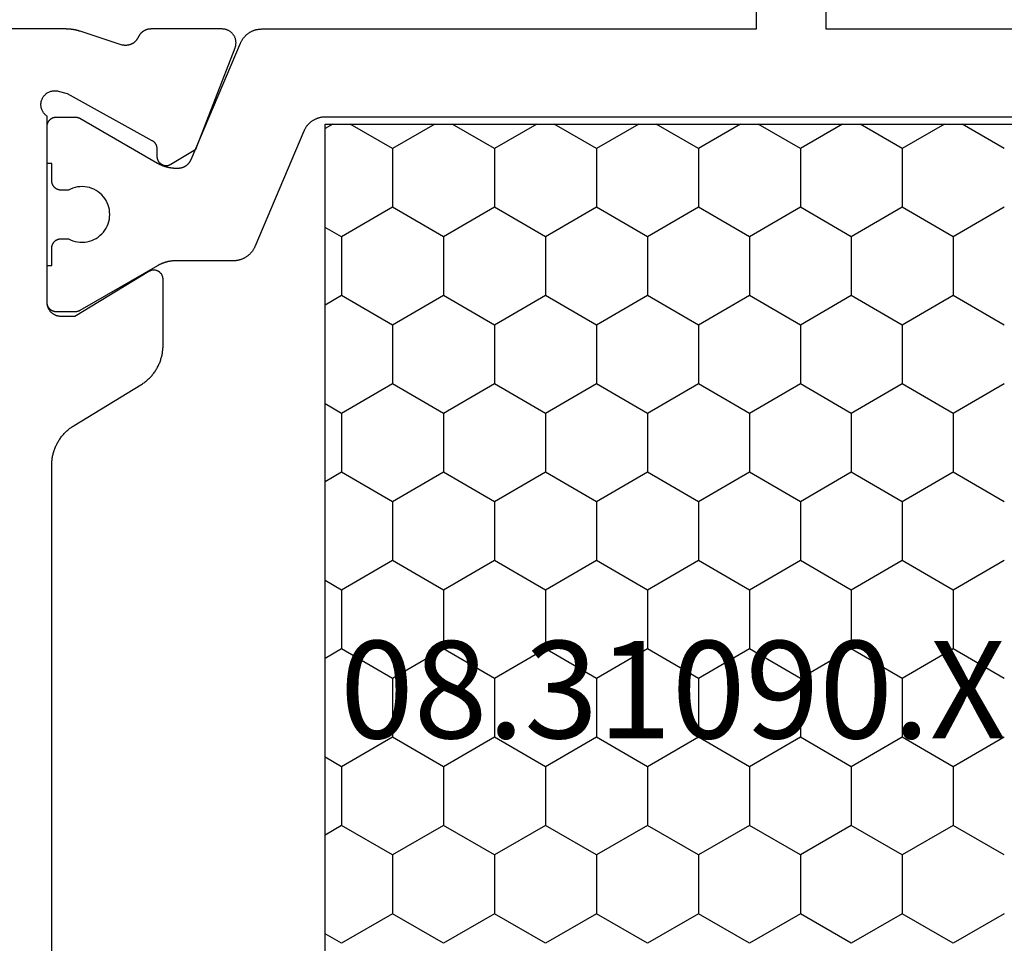
# Model space of a CAD drawing. Units: millimetres. Extents: x 0 to 4343, y -4495 to -50.
# Drawn here: x 3669 to 3690, y -1424 to -1405 of the extents above; entities that cross this region are included whole.
import ezdxf
from ezdxf.enums import TextEntityAlignment as Align

# ---------------------------------------------------------------- set-up
doc = ezdxf.new("R2010")
doc.units = ezdxf.units.MM
doc.layers.add('CrossSectionsProfils', color=7, linetype='Continuous')
doc.layers.add('CrossSectionsTexts', color=3, linetype='Continuous')
doc.styles.get("Standard").update_dxf_attribs({"font": 'complex.shx', "height": 60})

# ---------------------------------------------------------------- blocks, each defined once
blk = doc.blocks.new('08_31090_X_TEXT', base_point=(0, -1375.2))
at = {"layer": 'CrossSectionsTexts'}
blk.add_text('08.31090.X', height=2.1, dxfattribs=at).set_placement((-37, -1420), align=Align.CENTER)
blk = doc.blocks.new('08_31090_X', base_point=(1480.967, 1230.827))
at = {"layer": 'CrossSectionsProfils', "color": 1}
for p, q in [((1512.517, 1275.165), (1512.613, 1275.33)), ((1514.949, 1274.978), (1514.746, 1275.33)), ((1516.219, 1274.978), (1516.423, 1275.33)), ((1518.759, 1274.978), (1518.556, 1275.33)), ((1520.029, 1274.978), (1520.233, 1275.33)), ((1522.569, 1274.978), (1522.366, 1275.33)), ((1523.839, 1274.978), (1524.043, 1275.33)), ((1526.379, 1274.978), (1526.176, 1275.33)), ((1527.649, 1274.978), (1527.853, 1275.33)), ((1530.189, 1274.978), (1529.986, 1275.33)), ((1514.314, 1273.878), (1514.949, 1274.978)), ((1514.949, 1274.978), (1516.219, 1274.978)), ((1516.854, 1273.878), (1516.219, 1274.978)), ((1518.124, 1273.878), (1518.759, 1274.978)), ((1518.759, 1274.978), (1520.029, 1274.978)), ((1520.664, 1273.878), (1520.029, 1274.978)), ((1521.934, 1273.878), (1522.569, 1274.978)), ((1522.569, 1274.978), (1523.839, 1274.978)), ((1524.474, 1273.878), (1523.839, 1274.978)), ((1525.744, 1273.878), (1526.379, 1274.978)), ((1526.379, 1274.978), (1527.649, 1274.978)), ((1528.284, 1273.878), (1527.649, 1274.978)), ((1529.554, 1273.878), (1530.189, 1274.978)), ((1513.044, 1273.878), (1512.517, 1274.791)), ((1512.517, 1272.966), (1513.044, 1273.878)), ((1513.044, 1273.878), (1514.314, 1273.878)), ((1514.949, 1272.778), (1514.314, 1273.878)), ((1516.219, 1272.778), (1516.854, 1273.878)), ((1516.854, 1273.878), (1518.124, 1273.878)), ((1518.759, 1272.778), (1518.124, 1273.878)), ((1520.029, 1272.778), (1520.664, 1273.878)), ((1520.664, 1273.878), (1521.934, 1273.878)), ((1522.569, 1272.778), (1521.934, 1273.878)), ((1523.839, 1272.778), (1524.474, 1273.878)), ((1524.474, 1273.878), (1525.744, 1273.878)), ((1526.379, 1272.778), (1525.744, 1273.878)), ((1527.649, 1272.778), (1528.284, 1273.878)), ((1528.284, 1273.878), (1529.554, 1273.878)), ((1530.189, 1272.778), (1529.554, 1273.878)), ((1514.314, 1271.678), (1514.949, 1272.778)), ((1514.949, 1272.778), (1516.219, 1272.778)), ((1516.854, 1271.678), (1516.219, 1272.778)), ((1518.124, 1271.678), (1518.759, 1272.778)), ((1518.759, 1272.778), (1520.029, 1272.778)), ((1520.664, 1271.678), (1520.029, 1272.778)), ((1521.934, 1271.678), (1522.569, 1272.778)), ((1522.569, 1272.778), (1523.839, 1272.778)), ((1524.474, 1271.678), (1523.839, 1272.778)), ((1525.744, 1271.678), (1526.379, 1272.778)), ((1526.379, 1272.778), (1527.649, 1272.778)), ((1528.284, 1271.678), (1527.649, 1272.778)), ((1529.554, 1271.678), (1530.189, 1272.778)), ((1513.044, 1271.678), (1512.517, 1272.591)), ((1512.517, 1270.766), (1513.044, 1271.678)), ((1513.044, 1271.678), (1514.314, 1271.678)), ((1514.949, 1270.579), (1514.314, 1271.678)), ((1516.219, 1270.579), (1516.854, 1271.678)), ((1516.854, 1271.678), (1518.124, 1271.678)), ((1518.759, 1270.579), (1518.124, 1271.678)), ((1520.029, 1270.579), (1520.664, 1271.678)), ((1520.664, 1271.678), (1521.934, 1271.678)), ((1522.569, 1270.579), (1521.934, 1271.678)), ((1523.839, 1270.579), (1524.474, 1271.678)), ((1524.474, 1271.678), (1525.744, 1271.678)), ((1526.379, 1270.579), (1525.744, 1271.678)), ((1527.649, 1270.579), (1528.284, 1271.678)), ((1528.284, 1271.678), (1529.554, 1271.678)), ((1530.189, 1270.579), (1529.554, 1271.678)), ((1513.044, 1269.479), (1512.517, 1270.391)), ((1514.314, 1269.479), (1514.949, 1270.579)), ((1514.949, 1270.579), (1516.219, 1270.579)), ((1516.854, 1269.479), (1516.219, 1270.579)), ((1518.124, 1269.479), (1518.759, 1270.579)), ((1518.759, 1270.579), (1520.029, 1270.579)), ((1520.664, 1269.479), (1520.029, 1270.579)), ((1521.934, 1269.479), (1522.569, 1270.579)), ((1522.569, 1270.579), (1523.839, 1270.579)), ((1524.474, 1269.479), (1523.839, 1270.579)), ((1525.744, 1269.479), (1526.379, 1270.579)), ((1526.379, 1270.579), (1527.649, 1270.579)), ((1528.284, 1269.479), (1527.649, 1270.579)), ((1529.554, 1269.479), (1530.189, 1270.579)), ((1512.517, 1268.566), (1513.044, 1269.479)), ((1513.044, 1269.479), (1514.314, 1269.479)), ((1514.949, 1268.379), (1514.314, 1269.479)), ((1516.219, 1268.379), (1516.854, 1269.479)), ((1516.854, 1269.479), (1518.124, 1269.479)), ((1518.759, 1268.379), (1518.124, 1269.479)), ((1520.029, 1268.379), (1520.664, 1269.479)), ((1520.664, 1269.479), (1521.934, 1269.479)), ((1522.569, 1268.379), (1521.934, 1269.479)), ((1523.839, 1268.379), (1524.474, 1269.479)), ((1524.474, 1269.479), (1525.744, 1269.479)), ((1526.379, 1268.379), (1525.744, 1269.479)), ((1527.649, 1268.379), (1528.284, 1269.479)), ((1528.284, 1269.479), (1529.554, 1269.479)), ((1530.189, 1268.379), (1529.554, 1269.479)), ((1514.314, 1267.279), (1514.949, 1268.379)), ((1514.949, 1268.379), (1516.219, 1268.379)), ((1516.854, 1267.279), (1516.219, 1268.379)), ((1518.124, 1267.279), (1518.759, 1268.379)), ((1518.759, 1268.379), (1520.029, 1268.379)), ((1520.664, 1267.279), (1520.029, 1268.379)), ((1521.934, 1267.279), (1522.569, 1268.379)), ((1522.569, 1268.379), (1523.839, 1268.379)), ((1524.474, 1267.279), (1523.839, 1268.379)), ((1525.744, 1267.279), (1526.379, 1268.379)), ((1526.379, 1268.379), (1527.649, 1268.379)), ((1528.284, 1267.279), (1527.649, 1268.379)), ((1529.554, 1267.279), (1530.189, 1268.379)), ((1513.044, 1267.279), (1512.517, 1268.192)), ((1512.517, 1266.367), (1513.044, 1267.279)), ((1513.044, 1267.279), (1514.314, 1267.279)), ((1514.949, 1266.179), (1514.314, 1267.279)), ((1516.219, 1266.179), (1516.854, 1267.279)), ((1516.854, 1267.279), (1518.124, 1267.279)), ((1518.759, 1266.179), (1518.124, 1267.279)), ((1520.029, 1266.179), (1520.664, 1267.279)), ((1520.664, 1267.279), (1521.934, 1267.279)), ((1522.569, 1266.179), (1521.934, 1267.279)), ((1523.839, 1266.179), (1524.474, 1267.279)), ((1524.474, 1267.279), (1525.744, 1267.279)), ((1526.379, 1266.179), (1525.744, 1267.279)), ((1527.649, 1266.179), (1528.284, 1267.279)), ((1528.284, 1267.279), (1529.554, 1267.279)), ((1530.189, 1266.179), (1529.554, 1267.279)), ((1514.314, 1265.079), (1514.949, 1266.179)), ((1514.949, 1266.179), (1516.219, 1266.179)), ((1516.854, 1265.079), (1516.219, 1266.179)), ((1518.124, 1265.079), (1518.759, 1266.179)), ((1518.759, 1266.179), (1520.029, 1266.179)), ((1520.664, 1265.079), (1520.029, 1266.179)), ((1521.934, 1265.079), (1522.569, 1266.179)), ((1522.569, 1266.179), (1523.839, 1266.179)), ((1524.474, 1265.079), (1523.839, 1266.179)), ((1525.744, 1265.079), (1526.379, 1266.179)), ((1526.379, 1266.179), (1527.649, 1266.179)), ((1528.284, 1265.079), (1527.649, 1266.179)), ((1529.554, 1265.079), (1530.189, 1266.179)), ((1513.044, 1265.079), (1512.517, 1265.992)), ((1512.517, 1264.167), (1513.044, 1265.079)), ((1513.044, 1265.079), (1514.314, 1265.079)), ((1514.949, 1263.98), (1514.314, 1265.079)), ((1516.219, 1263.98), (1516.854, 1265.079)), ((1516.854, 1265.079), (1518.124, 1265.079)), ((1518.759, 1263.98), (1518.124, 1265.079)), ((1520.029, 1263.98), (1520.664, 1265.079)), ((1520.664, 1265.079), (1521.934, 1265.079)), ((1522.569, 1263.98), (1521.934, 1265.079)), ((1523.839, 1263.98), (1524.474, 1265.079)), ((1524.474, 1265.079), (1525.744, 1265.079)), ((1526.379, 1263.98), (1525.744, 1265.079)), ((1527.649, 1263.98), (1528.284, 1265.079)), ((1528.284, 1265.079), (1529.554, 1265.079)), ((1530.189, 1263.98), (1529.554, 1265.079)), ((1514.314, 1262.88), (1514.949, 1263.98)), ((1514.949, 1263.98), (1516.219, 1263.98)), ((1516.854, 1262.88), (1516.219, 1263.98)), ((1518.124, 1262.88), (1518.759, 1263.98)), ((1518.759, 1263.98), (1520.029, 1263.98)), ((1520.664, 1262.88), (1520.029, 1263.98)), ((1521.934, 1262.88), (1522.569, 1263.98)), ((1522.569, 1263.98), (1523.839, 1263.98)), ((1524.474, 1262.88), (1523.839, 1263.98)), ((1525.744, 1262.88), (1526.379, 1263.98)), ((1526.379, 1263.98), (1527.649, 1263.98)), ((1528.284, 1262.88), (1527.649, 1263.98)), ((1529.554, 1262.88), (1530.189, 1263.98)), ((1513.044, 1262.88), (1512.517, 1263.792)), ((1512.517, 1261.967), (1513.044, 1262.88)), ((1513.044, 1262.88), (1514.314, 1262.88)), ((1514.949, 1261.78), (1514.314, 1262.88)), ((1516.219, 1261.78), (1516.854, 1262.88)), ((1516.854, 1262.88), (1518.124, 1262.88)), ((1518.759, 1261.78), (1518.124, 1262.88)), ((1520.029, 1261.78), (1520.664, 1262.88)), ((1520.664, 1262.88), (1521.934, 1262.88)), ((1522.569, 1261.78), (1521.934, 1262.88)), ((1523.839, 1261.78), (1524.474, 1262.88)), ((1524.474, 1262.88), (1525.744, 1262.88)), ((1526.379, 1261.78), (1525.744, 1262.88)), ((1527.649, 1261.78), (1528.284, 1262.88)), ((1528.284, 1262.88), (1529.554, 1262.88)), ((1530.189, 1261.78), (1529.554, 1262.88)), ((1514.314, 1260.68), (1514.949, 1261.78)), ((1514.949, 1261.78), (1516.219, 1261.78)), ((1516.854, 1260.68), (1516.219, 1261.78)), ((1518.124, 1260.68), (1518.759, 1261.78)), ((1518.759, 1261.78), (1520.029, 1261.78)), ((1520.664, 1260.68), (1520.029, 1261.78)), ((1521.934, 1260.68), (1522.569, 1261.78)), ((1522.569, 1261.78), (1523.839, 1261.78)), ((1524.474, 1260.68), (1523.839, 1261.78)), ((1525.744, 1260.68), (1526.379, 1261.78)), ((1526.379, 1261.78), (1527.649, 1261.78)), ((1528.284, 1260.68), (1527.649, 1261.78)), ((1529.554, 1260.68), (1530.189, 1261.78)), ((1513.044, 1260.68), (1512.517, 1261.592))]:
    blk.add_line(p, q, dxfattribs=at)
at = {"layer": 'CrossSectionsProfils', "flags": 128}
blk.add_lwpolyline([(1531.66, 1281.227), (1519.875, 1281.227), (1519.853, 1281.227), (1519.832, 1281.226), (1519.811, 1281.225), (1519.789, 1281.224), (1519.768, 1281.222), (1519.747, 1281.219), (1519.726, 1281.216), (1519.705, 1281.213), (1519.684, 1281.209), (1519.663, 1281.205), (1519.642, 1281.2), (1519.621, 1281.195), (1519.601, 1281.189), (1519.58, 1281.183), (1519.56, 1281.177), (1519.54, 1281.17), (1519.52, 1281.162), (1519.5, 1281.154), (1519.48, 1281.146), (1519.461, 1281.138), (1519.441, 1281.129), (1519.422, 1281.119), (1519.403, 1281.109), (1519.385, 1281.099), (1519.366, 1281.088), (1519.348, 1281.077), (1519.33, 1281.066), (1519.312, 1281.054), (1519.295, 1281.042), (1519.277, 1281.029), (1519.26, 1281.016), (1519.244, 1281.003), (1519.227, 1280.989), (1519.211, 1280.975), (1519.195, 1280.961), (1519.18, 1280.947), (1519.165, 1280.932), (1519.15, 1280.916), (1519.135, 1280.901), (1519.121, 1280.885), (1519.107, 1280.868), (1519.094, 1280.852), (1519.081, 1280.835), (1519.068, 1280.818), (1519.055, 1280.801), (1519.043, 1280.783), (1519.032, 1280.765), (1519.02, 1280.747), (1519.02, 1280.747), (1518.145, 1279.308), (1518.133, 1279.29), (1518.122, 1279.272), (1518.11, 1279.254), (1518.097, 1279.237), (1518.085, 1279.22), (1518.071, 1279.203), (1518.058, 1279.186), (1518.044, 1279.17), (1518.03, 1279.154), (1518.015, 1279.139), (1518, 1279.123), (1517.985, 1279.108), (1517.97, 1279.094), (1517.954, 1279.079), (1517.938, 1279.065), (1517.921, 1279.052), (1517.905, 1279.038), (1517.888, 1279.025), (1517.871, 1279.013), (1517.853, 1279.001), (1517.835, 1278.989), (1517.817, 1278.977), (1517.799, 1278.966), (1517.78, 1278.956), (1517.762, 1278.945), (1517.743, 1278.936), (1517.724, 1278.926), (1517.704, 1278.917), (1517.685, 1278.908), (1517.665, 1278.9), (1517.645, 1278.892), (1517.625, 1278.885), (1517.605, 1278.878), (1517.585, 1278.872), (1517.564, 1278.866), (1517.544, 1278.86), (1517.523, 1278.855), (1517.502, 1278.85), (1517.481, 1278.846), (1517.46, 1278.842), (1517.439, 1278.838), (1517.418, 1278.836), (1517.397, 1278.833), (1517.376, 1278.831), (1517.354, 1278.829), (1517.333, 1278.828), (1517.312, 1278.828), (1517.29, 1278.827), (1517.29, 1278.827), (1515.867, 1278.827), (1515.859, 1278.828), (1515.85, 1278.828), (1515.841, 1278.829), (1515.832, 1278.83), (1515.824, 1278.832), (1515.815, 1278.834), (1515.807, 1278.837), (1515.798, 1278.84), (1515.79, 1278.843), (1515.782, 1278.847), (1515.774, 1278.85), (1515.766, 1278.855), (1515.759, 1278.859), (1515.752, 1278.864), (1515.745, 1278.87), (1515.738, 1278.875), (1515.731, 1278.881), (1515.725, 1278.887), (1515.719, 1278.894), (1515.713, 1278.9), (1515.708, 1278.907), (1515.702, 1278.914), (1515.698, 1278.922), (1515.693, 1278.929), (1515.689, 1278.937), (1515.685, 1278.945), (1515.682, 1278.953), (1515.679, 1278.961), (1515.676, 1278.97), (1515.674, 1278.978), (1515.672, 1278.987), (1515.67, 1278.996), (1515.669, 1279.004), (1515.668, 1279.013), (1515.667, 1279.022), (1515.667, 1279.031), (1515.668, 1279.04), (1515.669, 1279.048), (1515.67, 1279.057), (1515.671, 1279.066), (1515.673, 1279.074), (1515.675, 1279.083), (1515.678, 1279.091), (1515.681, 1279.1), (1515.684, 1279.108), (1515.688, 1279.116), (1515.692, 1279.124), (1515.697, 1279.131), (1515.697, 1279.131), (1516.667, 1280.727), (1516.667, 1281.027), (1516.667, 1281.037), (1516.667, 1281.047), (1516.666, 1281.057), (1516.665, 1281.067), (1516.663, 1281.076), (1516.662, 1281.086), (1516.66, 1281.095), (1516.657, 1281.105), (1516.654, 1281.114), (1516.651, 1281.124), (1516.648, 1281.133), (1516.645, 1281.142), (1516.641, 1281.151), (1516.636, 1281.16), (1516.632, 1281.169), (1516.627, 1281.177), (1516.622, 1281.186), (1516.617, 1281.194), (1516.611, 1281.202), (1516.605, 1281.21), (1516.599, 1281.218), (1516.593, 1281.225), (1516.586, 1281.232), (1516.58, 1281.239), (1516.572, 1281.246), (1516.565, 1281.253), (1516.558, 1281.259), (1516.55, 1281.265), (1516.542, 1281.271), (1516.534, 1281.277), (1516.526, 1281.282), (1516.517, 1281.287), (1516.509, 1281.292), (1516.5, 1281.296), (1516.491, 1281.301), (1516.482, 1281.305), (1516.473, 1281.308), (1516.464, 1281.311), (1516.455, 1281.314), (1516.445, 1281.317), (1516.436, 1281.32), (1516.426, 1281.322), (1516.416, 1281.323), (1516.407, 1281.325), (1516.397, 1281.326), (1516.387, 1281.327), (1516.377, 1281.327), (1516.367, 1281.327), (1516.367, 1281.327), (1512.35, 1281.327), (1512.34, 1281.342), (1512.329, 1281.355), (1512.318, 1281.368), (1512.305, 1281.381), (1512.292, 1281.392), (1512.278, 1281.403), (1512.264, 1281.413), (1512.249, 1281.422), (1512.234, 1281.431), (1512.218, 1281.438), (1512.201, 1281.444), (1512.185, 1281.45), (1512.168, 1281.454), (1512.151, 1281.458), (1512.133, 1281.46), (1512.116, 1281.462), (1512.098, 1281.462), (1512.081, 1281.461), (1512.063, 1281.46), (1512.046, 1281.457), (1512.029, 1281.454), (1512.012, 1281.449), (1511.996, 1281.443), (1511.979, 1281.437), (1511.963, 1281.429), (1511.948, 1281.421), (1511.933, 1281.412), (1511.919, 1281.401), (1511.905, 1281.39), (1511.892, 1281.379), (1511.88, 1281.366), (1511.869, 1281.353), (1511.858, 1281.339), (1511.848, 1281.325), (1511.839, 1281.31), (1511.831, 1281.294), (1511.823, 1281.278), (1511.817, 1281.262), (1511.812, 1281.245), (1511.807, 1281.228), (1511.804, 1281.211), (1511.802, 1281.194), (1511.8, 1281.176), (1511.8, 1281.159), (1511.801, 1281.141), (1511.802, 1281.124), (1511.805, 1281.107), (1511.809, 1281.09), (1511.809, 1281.09), (1511.857, 1280.896), (1512.87, 1279.066), (1512.872, 1279.062), (1512.874, 1279.058), (1512.877, 1279.055), (1512.879, 1279.051), (1512.882, 1279.047), (1512.884, 1279.044), (1512.887, 1279.04), (1512.889, 1279.037), (1512.892, 1279.034), (1512.895, 1279.03), (1512.898, 1279.027), (1512.901, 1279.024), (1512.904, 1279.021), (1512.907, 1279.018), (1512.91, 1279.015), (1512.914, 1279.012), (1512.917, 1279.009), (1512.92, 1279.006), (1512.924, 1279.004), (1512.927, 1279.001), (1512.931, 1278.998), (1512.935, 1278.996), (1512.938, 1278.994), (1512.942, 1278.991), (1512.946, 1278.989), (1512.949, 1278.987), (1512.953, 1278.985), (1512.957, 1278.983), (1512.961, 1278.981), (1512.965, 1278.979), (1512.969, 1278.978), (1512.973, 1278.976), (1512.977, 1278.975), (1512.981, 1278.973), (1512.986, 1278.972), (1512.99, 1278.97), (1512.994, 1278.969), (1512.998, 1278.968), (1513.002, 1278.967), (1513.007, 1278.966), (1513.011, 1278.966), (1513.015, 1278.965), (1513.02, 1278.964), (1513.024, 1278.964), (1513.028, 1278.963), (1513.033, 1278.963), (1513.037, 1278.963), (1513.041, 1278.963), (1513.041, 1278.963), (1513.216, 1278.96), (1513.225, 1278.959), (1513.234, 1278.959), (1513.242, 1278.957), (1513.251, 1278.956), (1513.26, 1278.954), (1513.268, 1278.952), (1513.276, 1278.949), (1513.285, 1278.946), (1513.293, 1278.943), (1513.301, 1278.939), (1513.308, 1278.935), (1513.316, 1278.931), (1513.323, 1278.926), (1513.33, 1278.921), (1513.337, 1278.916), (1513.344, 1278.911), (1513.351, 1278.905), (1513.357, 1278.898), (1513.363, 1278.892), (1513.368, 1278.885), (1513.374, 1278.879), (1513.379, 1278.871), (1513.383, 1278.864), (1513.388, 1278.857), (1513.392, 1278.849), (1513.396, 1278.841), (1513.399, 1278.833), (1513.402, 1278.825), (1513.405, 1278.816), (1513.407, 1278.808), (1513.409, 1278.799), (1513.41, 1278.791), (1513.412, 1278.782), (1513.412, 1278.773), (1513.413, 1278.765), (1513.413, 1278.756), (1513.412, 1278.747), (1513.412, 1278.739), (1513.411, 1278.73), (1513.409, 1278.721), (1513.407, 1278.713), (1513.405, 1278.704), (1513.402, 1278.696), (1513.399, 1278.688), (1513.396, 1278.68), (1513.392, 1278.672), (1513.388, 1278.664), (1513.384, 1278.657), (1513.384, 1278.657), (1513.063, 1278.122), (1510.876, 1277.274), (1510.865, 1277.269), (1510.853, 1277.266), (1510.841, 1277.262), (1510.829, 1277.26), (1510.818, 1277.257), (1510.806, 1277.256), (1510.794, 1277.254), (1510.781, 1277.254), (1510.769, 1277.253), (1510.757, 1277.253), (1510.745, 1277.254), (1510.733, 1277.255), (1510.721, 1277.257), (1510.709, 1277.259), (1510.697, 1277.262), (1510.685, 1277.265), (1510.674, 1277.268), (1510.662, 1277.272), (1510.651, 1277.277), (1510.64, 1277.282), (1510.629, 1277.287), (1510.618, 1277.293), (1510.608, 1277.299), (1510.598, 1277.306), (1510.588, 1277.313), (1510.579, 1277.32), (1510.569, 1277.328), (1510.56, 1277.336), (1510.552, 1277.345), (1510.543, 1277.354), (1510.536, 1277.363), (1510.528, 1277.372), (1510.521, 1277.382), (1510.514, 1277.392), (1510.508, 1277.403), (1510.502, 1277.413), (1510.497, 1277.424), (1510.492, 1277.435), (1510.487, 1277.446), (1510.483, 1277.458), (1510.479, 1277.469), (1510.476, 1277.481), (1510.474, 1277.493), (1510.471, 1277.505), (1510.47, 1277.517), (1510.468, 1277.529), (1510.468, 1277.541), (1510.467, 1277.553), (1510.467, 1277.553), (1510.467, 1279.089), (1510.468, 1279.096), (1510.468, 1279.103), (1510.468, 1279.11), (1510.469, 1279.117), (1510.47, 1279.124), (1510.471, 1279.131), (1510.472, 1279.139), (1510.473, 1279.146), (1510.474, 1279.153), (1510.476, 1279.16), (1510.478, 1279.167), (1510.48, 1279.174), (1510.482, 1279.18), (1510.484, 1279.187), (1510.487, 1279.194), (1510.489, 1279.201), (1510.492, 1279.207), (1510.495, 1279.214), (1510.498, 1279.22), (1510.501, 1279.227), (1510.505, 1279.233), (1510.508, 1279.239), (1510.512, 1279.245), (1510.516, 1279.252), (1510.52, 1279.258), (1510.524, 1279.263), (1510.528, 1279.269), (1510.532, 1279.275), (1510.537, 1279.28), (1510.541, 1279.286), (1510.546, 1279.291), (1510.551, 1279.296), (1510.556, 1279.302), (1510.561, 1279.307), (1510.567, 1279.311), (1510.572, 1279.316), (1510.578, 1279.321), (1510.583, 1279.325), (1510.589, 1279.33), (1510.595, 1279.334), (1510.601, 1279.338), (1510.607, 1279.342), (1510.613, 1279.346), (1510.619, 1279.349), (1510.625, 1279.353), (1510.632, 1279.356), (1510.638, 1279.359), (1510.645, 1279.362), (1510.645, 1279.362), (1510.652, 1279.366), (1510.66, 1279.37), (1510.668, 1279.374), (1510.675, 1279.378), (1510.683, 1279.383), (1510.69, 1279.388), (1510.697, 1279.393), (1510.704, 1279.398), (1510.711, 1279.403), (1510.718, 1279.409), (1510.724, 1279.415), (1510.731, 1279.421), (1510.737, 1279.427), (1510.743, 1279.433), (1510.748, 1279.44), (1510.754, 1279.446), (1510.759, 1279.453), (1510.765, 1279.46), (1510.77, 1279.467), (1510.774, 1279.474), (1510.779, 1279.482), (1510.783, 1279.489), (1510.788, 1279.497), (1510.791, 1279.505), (1510.795, 1279.513), (1510.799, 1279.521), (1510.802, 1279.529), (1510.805, 1279.537), (1510.808, 1279.545), (1510.81, 1279.553), (1510.812, 1279.562), (1510.814, 1279.57), (1510.816, 1279.579), (1510.818, 1279.587), (1510.819, 1279.596), (1510.82, 1279.605), (1510.821, 1279.613), (1510.821, 1279.622), (1510.822, 1279.631), (1510.822, 1279.639), (1510.821, 1279.648), (1510.821, 1279.657), (1510.82, 1279.665), (1510.819, 1279.674), (1510.818, 1279.683), (1510.816, 1279.691), (1510.815, 1279.7), (1510.813, 1279.708), (1510.813, 1279.708), (1510.517, 1280.617), (1510.515, 1280.623), (1510.513, 1280.629), (1510.511, 1280.636), (1510.509, 1280.642), (1510.507, 1280.648), (1510.505, 1280.655), (1510.503, 1280.661), (1510.502, 1280.667), (1510.5, 1280.674), (1510.498, 1280.68), (1510.497, 1280.686), (1510.495, 1280.693), (1510.494, 1280.699), (1510.492, 1280.705), (1510.491, 1280.712), (1510.489, 1280.718), (1510.488, 1280.725), (1510.487, 1280.731), (1510.485, 1280.738), (1510.484, 1280.744), (1510.483, 1280.75), (1510.482, 1280.757), (1510.481, 1280.763), (1510.48, 1280.77), (1510.479, 1280.776), (1510.478, 1280.783), (1510.477, 1280.789), (1510.476, 1280.796), (1510.475, 1280.802), (1510.474, 1280.809), (1510.474, 1280.815), (1510.473, 1280.822), (1510.472, 1280.828), (1510.472, 1280.835), (1510.471, 1280.842), (1510.471, 1280.848), (1510.47, 1280.855), (1510.47, 1280.861), (1510.469, 1280.868), (1510.469, 1280.874), (1510.468, 1280.881), (1510.468, 1280.887), (1510.468, 1280.894), (1510.468, 1280.901), (1510.468, 1280.907), (1510.468, 1280.914), (1510.467, 1280.92), (1510.467, 1280.927), (1510.467, 1280.927), (1510.467, 1283.827)], dxfattribs=at)
at = {"layer": 'CrossSectionsProfils', "color": 1, "flags": 128}
for points in [[(1510.467, 1264.527), (1510.467, 1249.958)], [(1512.367, 1251.325), (1512.367, 1275.33), (1512.368, 1275.342), (1512.368, 1275.355), (1512.369, 1275.367), (1512.37, 1275.379), (1512.371, 1275.391), (1512.373, 1275.403), (1512.375, 1275.415), (1512.377, 1275.427), (1512.379, 1275.439), (1512.382, 1275.451), (1512.385, 1275.463), (1512.389, 1275.474), (1512.392, 1275.486), (1512.396, 1275.497), (1512.4, 1275.509), (1512.405, 1275.52), (1512.41, 1275.531), (1512.415, 1275.542), (1512.42, 1275.553), (1512.426, 1275.564), (1512.431, 1275.575), (1512.438, 1275.586), (1512.444, 1275.596), (1512.45, 1275.606), (1512.457, 1275.616), (1512.464, 1275.626), (1512.472, 1275.636), (1512.479, 1275.645), (1512.487, 1275.655), (1512.495, 1275.664), (1512.503, 1275.673), (1512.512, 1275.682), (1512.52, 1275.69), (1512.529, 1275.699), (1512.538, 1275.707), (1512.548, 1275.715), (1512.557, 1275.722), (1512.567, 1275.73), (1512.577, 1275.737), (1512.587, 1275.744), (1512.597, 1275.751), (1512.607, 1275.757), (1512.618, 1275.763), (1512.628, 1275.769), (1512.639, 1275.775), (1512.65, 1275.78), (1512.661, 1275.786), (1512.672, 1275.79), (1512.672, 1275.79), (1515.163, 1276.848), (1515.174, 1276.853), (1515.185, 1276.858), (1515.196, 1276.863), (1515.207, 1276.869), (1515.217, 1276.875), (1515.228, 1276.881), (1515.238, 1276.888), (1515.248, 1276.894), (1515.258, 1276.901), (1515.268, 1276.908), (1515.278, 1276.916), (1515.287, 1276.924), (1515.296, 1276.931), (1515.305, 1276.94), (1515.314, 1276.948), (1515.323, 1276.956), (1515.331, 1276.965), (1515.34, 1276.974), (1515.348, 1276.983), (1515.356, 1276.993), (1515.363, 1277.002), (1515.37, 1277.012), (1515.378, 1277.022), (1515.384, 1277.032), (1515.391, 1277.042), (1515.397, 1277.053), (1515.403, 1277.063), (1515.409, 1277.074), (1515.415, 1277.085), (1515.42, 1277.096), (1515.425, 1277.107), (1515.43, 1277.118), (1515.434, 1277.129), (1515.439, 1277.141), (1515.443, 1277.152), (1515.446, 1277.164), (1515.45, 1277.176), (1515.453, 1277.187), (1515.455, 1277.199), (1515.458, 1277.211), (1515.46, 1277.223), (1515.462, 1277.235), (1515.464, 1277.247), (1515.465, 1277.259), (1515.466, 1277.271), (1515.467, 1277.284), (1515.467, 1277.296), (1515.467, 1277.308), (1515.467, 1277.308), (1515.467, 1278.548), (1515.467, 1278.556), (1515.468, 1278.565), (1515.468, 1278.574), (1515.468, 1278.583), (1515.469, 1278.591), (1515.469, 1278.6), (1515.47, 1278.609), (1515.47, 1278.617), (1515.471, 1278.626), (1515.472, 1278.635), (1515.473, 1278.644), (1515.474, 1278.652), (1515.475, 1278.661), (1515.477, 1278.669), (1515.478, 1278.678), (1515.48, 1278.687), (1515.481, 1278.695), (1515.483, 1278.704), (1515.485, 1278.712), (1515.486, 1278.721), (1515.488, 1278.729), (1515.49, 1278.738), (1515.492, 1278.746), (1515.495, 1278.755), (1515.497, 1278.763), (1515.499, 1278.772), (1515.502, 1278.78), (1515.504, 1278.788), (1515.507, 1278.797), (1515.51, 1278.805), (1515.513, 1278.813), (1515.516, 1278.821), (1515.519, 1278.83), (1515.522, 1278.838), (1515.525, 1278.846), (1515.528, 1278.854), (1515.532, 1278.862), (1515.535, 1278.87), (1515.539, 1278.878), (1515.542, 1278.886), (1515.546, 1278.894), (1515.55, 1278.902), (1515.554, 1278.909), (1515.558, 1278.917), (1515.562, 1278.925), (1515.566, 1278.933), (1515.57, 1278.94), (1515.575, 1278.948), (1515.575, 1278.948), (1516.541, 1280.621), (1516.542, 1280.623), (1516.543, 1280.625), (1516.544, 1280.627), (1516.545, 1280.629), (1516.546, 1280.631), (1516.547, 1280.632), (1516.548, 1280.634), (1516.549, 1280.636), (1516.55, 1280.638), (1516.55, 1280.64), (1516.551, 1280.642), (1516.552, 1280.644), (1516.553, 1280.646), (1516.554, 1280.648), (1516.555, 1280.651), (1516.555, 1280.653), (1516.556, 1280.655), (1516.557, 1280.657), (1516.557, 1280.659), (1516.558, 1280.661), (1516.559, 1280.663), (1516.559, 1280.665), (1516.56, 1280.667), (1516.561, 1280.669), (1516.561, 1280.671), (1516.562, 1280.673), (1516.562, 1280.676), (1516.563, 1280.678), (1516.563, 1280.68), (1516.564, 1280.682), (1516.564, 1280.684), (1516.564, 1280.686), (1516.565, 1280.688), (1516.565, 1280.691), (1516.565, 1280.693), (1516.566, 1280.695), (1516.566, 1280.697), (1516.566, 1280.699), (1516.566, 1280.701), (1516.567, 1280.704), (1516.567, 1280.706), (1516.567, 1280.708), (1516.567, 1280.71), (1516.567, 1280.712), (1516.567, 1280.714), (1516.567, 1280.717), (1516.567, 1280.719), (1516.567, 1280.721), (1516.567, 1280.721), (1516.567, 1281.127), (1516.567, 1281.134), (1516.567, 1281.14), (1516.566, 1281.147), (1516.566, 1281.153), (1516.565, 1281.16), (1516.564, 1281.166), (1516.562, 1281.173), (1516.561, 1281.179), (1516.559, 1281.185), (1516.557, 1281.192), (1516.555, 1281.198), (1516.552, 1281.204), (1516.55, 1281.21), (1516.547, 1281.216), (1516.544, 1281.222), (1516.541, 1281.227), (1516.537, 1281.233), (1516.534, 1281.238), (1516.53, 1281.244), (1516.526, 1281.249), (1516.522, 1281.254), (1516.518, 1281.259), (1516.513, 1281.264), (1516.509, 1281.269), (1516.504, 1281.273), (1516.499, 1281.278), (1516.494, 1281.282), (1516.489, 1281.286), (1516.484, 1281.29), (1516.479, 1281.294), (1516.473, 1281.297), (1516.467, 1281.301), (1516.462, 1281.304), (1516.456, 1281.307), (1516.45, 1281.31), (1516.444, 1281.312), (1516.438, 1281.315), (1516.432, 1281.317), (1516.425, 1281.319), (1516.419, 1281.321), (1516.413, 1281.322), (1516.406, 1281.324), (1516.4, 1281.325), (1516.394, 1281.326), (1516.387, 1281.326), (1516.38, 1281.327), (1516.374, 1281.327), (1516.367, 1281.327), (1516.367, 1281.327), (1515.567, 1281.327), (1515.567, 1281.227), (1515.192, 1281.227), (1515.186, 1281.227), (1515.179, 1281.227), (1515.173, 1281.226), (1515.166, 1281.226), (1515.16, 1281.225), (1515.153, 1281.224), (1515.147, 1281.222), (1515.141, 1281.221), (1515.134, 1281.219), (1515.128, 1281.217), (1515.122, 1281.215), (1515.116, 1281.212), (1515.11, 1281.21), (1515.104, 1281.207), (1515.098, 1281.204), (1515.092, 1281.201), (1515.087, 1281.197), (1515.081, 1281.194), (1515.076, 1281.19), (1515.071, 1281.186), (1515.066, 1281.182), (1515.061, 1281.178), (1515.056, 1281.173), (1515.051, 1281.169), (1515.046, 1281.164), (1515.042, 1281.159), (1515.038, 1281.154), (1515.034, 1281.149), (1515.03, 1281.144), (1515.026, 1281.138), (1515.023, 1281.133), (1515.019, 1281.127), (1515.016, 1281.122), (1515.013, 1281.116), (1515.01, 1281.11), (1515.008, 1281.104), (1515.005, 1281.098), (1515.003, 1281.092), (1515.001, 1281.085), (1514.999, 1281.079), (1514.998, 1281.073), (1514.996, 1281.066), (1514.995, 1281.06), (1514.994, 1281.053), (1514.993, 1281.047), (1514.993, 1281.04), (1514.993, 1281.034), (1514.992, 1281.027), (1514.992, 1281.027), (1514.992, 1280.868), (1515.016, 1280.821), (1515.035, 1280.773), (1515.049, 1280.723), (1515.06, 1280.673), (1515.066, 1280.621), (1515.067, 1280.569), (1515.064, 1280.517), (1515.057, 1280.466), (1515.045, 1280.415), (1515.029, 1280.366), (1515.009, 1280.318), (1514.984, 1280.273), (1514.956, 1280.229), (1514.924, 1280.188), (1514.889, 1280.15), (1514.85, 1280.115), (1514.809, 1280.084), (1514.765, 1280.056), (1514.719, 1280.033), (1514.671, 1280.013), (1514.621, 1279.997), (1514.571, 1279.986), (1514.519, 1279.98), (1514.467, 1279.977), (1514.416, 1279.98), (1514.364, 1279.986), (1514.313, 1279.997), (1514.264, 1280.013), (1514.216, 1280.033), (1514.17, 1280.056), (1514.126, 1280.084), (1514.085, 1280.115), (1514.046, 1280.15), (1514.011, 1280.188), (1513.979, 1280.229), (1513.951, 1280.273), (1513.926, 1280.318), (1513.906, 1280.366), (1513.89, 1280.415), (1513.878, 1280.466), (1513.87, 1280.517), (1513.867, 1280.569), (1513.869, 1280.621), (1513.875, 1280.673), (1513.885, 1280.723), (1513.9, 1280.773), (1513.919, 1280.821), (1513.942, 1280.868), (1513.942, 1280.868), (1513.942, 1281.027), (1513.942, 1281.034), (1513.942, 1281.04), (1513.941, 1281.047), (1513.941, 1281.053), (1513.94, 1281.06), (1513.939, 1281.066), (1513.937, 1281.073), (1513.936, 1281.079), (1513.934, 1281.085), (1513.932, 1281.092), (1513.93, 1281.098), (1513.927, 1281.104), (1513.925, 1281.11), (1513.922, 1281.116), (1513.919, 1281.122), (1513.916, 1281.127), (1513.912, 1281.133), (1513.909, 1281.138), (1513.905, 1281.144), (1513.901, 1281.149), (1513.897, 1281.154), (1513.893, 1281.159), (1513.888, 1281.164), (1513.884, 1281.169), (1513.879, 1281.173), (1513.874, 1281.178), (1513.869, 1281.182), (1513.864, 1281.186), (1513.859, 1281.19), (1513.854, 1281.194), (1513.848, 1281.197), (1513.842, 1281.201), (1513.837, 1281.204), (1513.831, 1281.207), (1513.825, 1281.21), (1513.819, 1281.212), (1513.813, 1281.215), (1513.807, 1281.217), (1513.8, 1281.219), (1513.794, 1281.221), (1513.788, 1281.222), (1513.781, 1281.224), (1513.775, 1281.225), (1513.769, 1281.226), (1513.762, 1281.226), (1513.755, 1281.227), (1513.749, 1281.227), (1513.742, 1281.227), (1513.742, 1281.227), (1513.367, 1281.227), (1513.367, 1281.327), (1512.567, 1281.327), (1512.561, 1281.327), (1512.554, 1281.327), (1512.548, 1281.326), (1512.541, 1281.326), (1512.535, 1281.325), (1512.528, 1281.324), (1512.522, 1281.322), (1512.516, 1281.321), (1512.509, 1281.319), (1512.503, 1281.317), (1512.497, 1281.315), (1512.491, 1281.312), (1512.485, 1281.31), (1512.479, 1281.307), (1512.473, 1281.304), (1512.467, 1281.301), (1512.462, 1281.297), (1512.456, 1281.294), (1512.451, 1281.29), (1512.446, 1281.286), (1512.441, 1281.282), (1512.436, 1281.278), (1512.431, 1281.273), (1512.426, 1281.269), (1512.421, 1281.264), (1512.417, 1281.259), (1512.413, 1281.254), (1512.409, 1281.249), (1512.405, 1281.244), (1512.401, 1281.238), (1512.398, 1281.233), (1512.394, 1281.227), (1512.391, 1281.222), (1512.388, 1281.216), (1512.385, 1281.21), (1512.383, 1281.204), (1512.38, 1281.198), (1512.378, 1281.192), (1512.376, 1281.185), (1512.374, 1281.179), (1512.373, 1281.173), (1512.371, 1281.166), (1512.37, 1281.16), (1512.369, 1281.153), (1512.368, 1281.147), (1512.368, 1281.14), (1512.368, 1281.134), (1512.367, 1281.127), (1512.367, 1281.127), (1512.367, 1280.721), (1512.367, 1280.719), (1512.367, 1280.717), (1512.368, 1280.714), (1512.368, 1280.712), (1512.368, 1280.71), (1512.368, 1280.708), (1512.368, 1280.706), (1512.368, 1280.704), (1512.368, 1280.701), (1512.369, 1280.699), (1512.369, 1280.697), (1512.369, 1280.695), (1512.369, 1280.693), (1512.37, 1280.691), (1512.37, 1280.688), (1512.37, 1280.686), (1512.371, 1280.684), (1512.371, 1280.682), (1512.372, 1280.68), (1512.372, 1280.678), (1512.373, 1280.676), (1512.373, 1280.673), (1512.374, 1280.671), (1512.374, 1280.669), (1512.375, 1280.667), (1512.375, 1280.665), (1512.376, 1280.663), (1512.377, 1280.661), (1512.377, 1280.659), (1512.378, 1280.657), (1512.379, 1280.655), (1512.379, 1280.653), (1512.38, 1280.651), (1512.381, 1280.648), (1512.382, 1280.646), (1512.383, 1280.644), (1512.383, 1280.642), (1512.384, 1280.64), (1512.385, 1280.638), (1512.386, 1280.636), (1512.387, 1280.634), (1512.388, 1280.632), (1512.389, 1280.631), (1512.39, 1280.629), (1512.391, 1280.627), (1512.392, 1280.625), (1512.393, 1280.623), (1512.394, 1280.621), (1512.394, 1280.621), (1513.36, 1278.948), (1513.365, 1278.94), (1513.369, 1278.933), (1513.373, 1278.925), (1513.377, 1278.917), (1513.381, 1278.909), (1513.385, 1278.902), (1513.389, 1278.894), (1513.392, 1278.886), (1513.396, 1278.878), (1513.4, 1278.87), (1513.403, 1278.862), (1513.407, 1278.854), (1513.41, 1278.846), (1513.413, 1278.838), (1513.416, 1278.83), (1513.419, 1278.821), (1513.422, 1278.813), (1513.425, 1278.805), (1513.428, 1278.797), (1513.43, 1278.788), (1513.433, 1278.78), (1513.435, 1278.772), (1513.438, 1278.763), (1513.44, 1278.755), (1513.442, 1278.746), (1513.444, 1278.738), (1513.447, 1278.729), (1513.448, 1278.721), (1513.45, 1278.712), (1513.452, 1278.704), (1513.454, 1278.695), (1513.455, 1278.687), (1513.457, 1278.678), (1513.458, 1278.669), (1513.459, 1278.661), (1513.461, 1278.652), (1513.462, 1278.644), (1513.463, 1278.635), (1513.464, 1278.626), (1513.464, 1278.617), (1513.465, 1278.609), (1513.466, 1278.6), (1513.466, 1278.591), (1513.467, 1278.583), (1513.467, 1278.574), (1513.467, 1278.565), (1513.467, 1278.556), (1513.467, 1278.548), (1513.467, 1278.548), (1513.467, 1278.499), (1513.467, 1278.492), (1513.467, 1278.485), (1513.467, 1278.477), (1513.466, 1278.47), (1513.465, 1278.463), (1513.464, 1278.456), (1513.463, 1278.448), (1513.462, 1278.441), (1513.46, 1278.434), (1513.459, 1278.427), (1513.457, 1278.42), (1513.455, 1278.413), (1513.452, 1278.406), (1513.45, 1278.399), (1513.448, 1278.392), (1513.445, 1278.385), (1513.442, 1278.379), (1513.439, 1278.372), (1513.436, 1278.365), (1513.433, 1278.359), (1513.429, 1278.352), (1513.425, 1278.346), (1513.422, 1278.34), (1513.418, 1278.334), (1513.413, 1278.328), (1513.409, 1278.322), (1513.405, 1278.316), (1513.4, 1278.31), (1513.396, 1278.305), (1513.391, 1278.299), (1513.386, 1278.294), (1513.381, 1278.288), (1513.376, 1278.283), (1513.37, 1278.278), (1513.365, 1278.273), (1513.359, 1278.269), (1513.354, 1278.264), (1513.348, 1278.26), (1513.342, 1278.255), (1513.336, 1278.251), (1513.33, 1278.247), (1513.324, 1278.243), (1513.317, 1278.239), (1513.311, 1278.236), (1513.304, 1278.232), (1513.298, 1278.229), (1513.291, 1278.226), (1513.285, 1278.223), (1513.285, 1278.223), (1510.772, 1277.157), (1510.761, 1277.152), (1510.75, 1277.147), (1510.739, 1277.141), (1510.728, 1277.135), (1510.718, 1277.13), (1510.707, 1277.123), (1510.697, 1277.117), (1510.687, 1277.11), (1510.677, 1277.103), (1510.667, 1277.096), (1510.657, 1277.089), (1510.648, 1277.081), (1510.638, 1277.073), (1510.629, 1277.065), (1510.62, 1277.056), (1510.612, 1277.048), (1510.603, 1277.039), (1510.595, 1277.03), (1510.587, 1277.021), (1510.579, 1277.012), (1510.572, 1277.002), (1510.564, 1276.992), (1510.557, 1276.982), (1510.55, 1276.972), (1510.544, 1276.962), (1510.538, 1276.952), (1510.531, 1276.941), (1510.526, 1276.931), (1510.52, 1276.92), (1510.515, 1276.909), (1510.51, 1276.898), (1510.505, 1276.886), (1510.5, 1276.875), (1510.496, 1276.864), (1510.492, 1276.852), (1510.489, 1276.841), (1510.485, 1276.829), (1510.482, 1276.817), (1510.479, 1276.805), (1510.477, 1276.793), (1510.475, 1276.781), (1510.473, 1276.769), (1510.471, 1276.757), (1510.47, 1276.745), (1510.469, 1276.733), (1510.468, 1276.721), (1510.468, 1276.709), (1510.467, 1276.696), (1510.467, 1276.696), (1510.467, 1266.027), (1507.467, 1266.027)], [(1506.467, 1264.527), (1510.467, 1264.527)], [(1512.517, 1251.325), (1539.017, 1251.325), (1539.017, 1275.33), (1512.517, 1275.33), (1512.517, 1251.325)]]:
    blk.add_lwpolyline(points, dxfattribs=at)
blk = doc.blocks.new('CS_36VERT1', base_point=(0, -520))
at = {"layer": 'CrossSectionsProfils', "yscale": -1, "rotation": 270}
blk.add_blockref('08_31090_X', (0, -1375.2), dxfattribs=at)
at = {"layer": 'CrossSectionsTexts'}
blk.add_blockref('08_31090_X_TEXT', (0, -1375.2), dxfattribs=at)

msp = doc.modelspace()

# ---------------------------------------------------------------- block references
msp.add_blockref('CS_36VERT1', (3720, -520))
at = {"layer": 'CrossSectionsProfils', "yscale": -1, "rotation": 270}
msp.add_blockref('08_31090_X', (3720, -1375.2), dxfattribs=at)
at = {"layer": 'CrossSectionsTexts'}
msp.add_blockref('08_31090_X_TEXT', (3720, -1375.2), dxfattribs=at)

doc.saveas('drawing.dxf')
